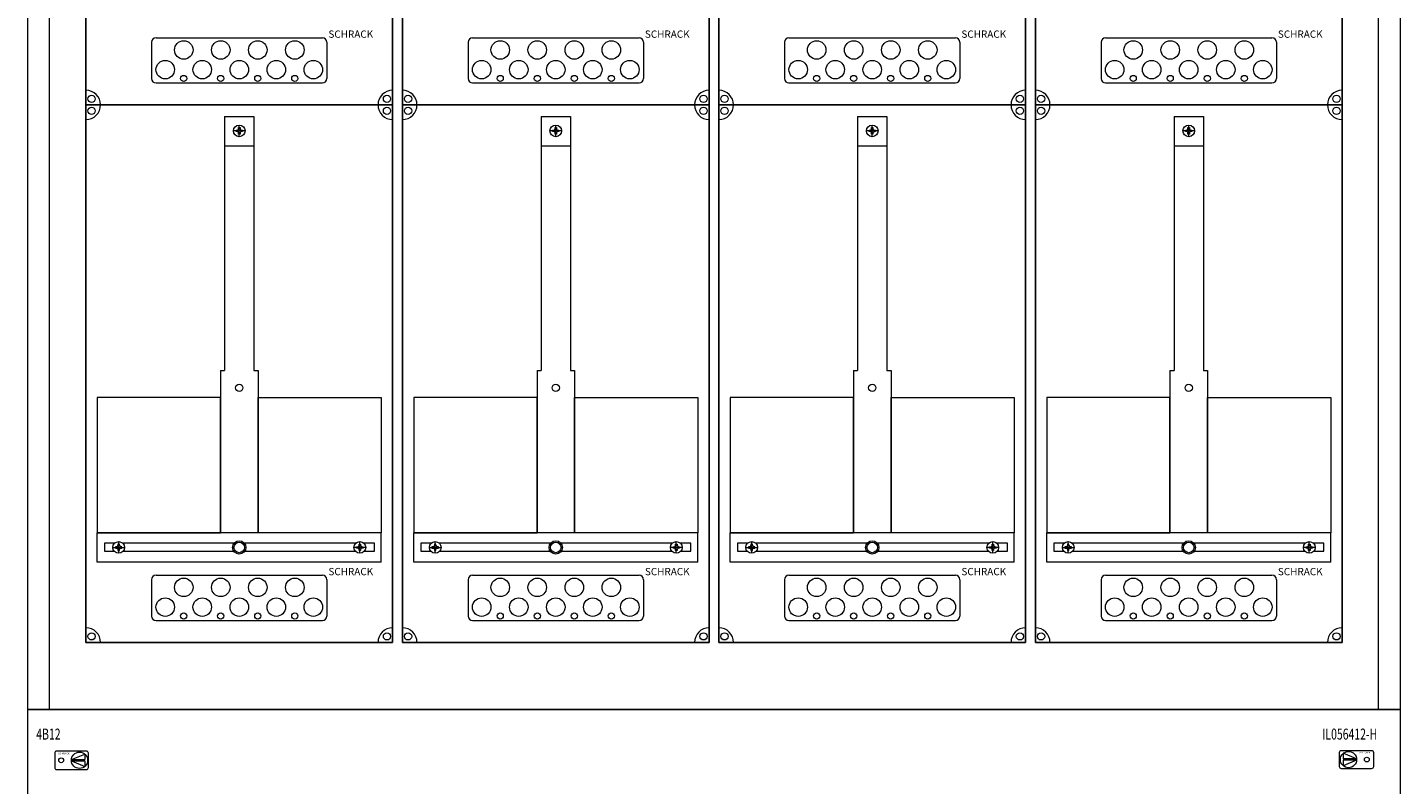
# Model space of a CAD drawing. Extents: x 0 to 940, y -2035 to 50.
# Drawn here: x 0 to 940, y -1523 to -1005 of the extents above; entities that cross this region are included whole.
import ezdxf
from ezdxf.enums import TextEntityAlignment as Align

# ---------------------------------------------------------------- set-up
doc = ezdxf.new("R2010")
doc.units = 0
doc.layers.add('schrack-descr', color=7, linetype='Continuous')
doc.layers.add('schrack-symbol', color=7, linetype='Continuous')
for name, color, linetype, lineweight in [('schrack-details', 4, 'Continuous', 5), ('schrack-others', 2, 'Continuous', 13), ('schrack-outline', 1, 'Continuous', 25)]:
    doc.layers.add(name, color=color, linetype=linetype, lineweight=lineweight)
doc.styles.add('logo', font='romand.shx', dxfattribs={"oblique": 15, "height": 1.5})
doc.styles.add('OPISMAŁY', font='simplex.shx', dxfattribs={"width": 0.7, "height": 2.5})
doc.styles.add('styl', font='simplex_.ttf')

# ---------------------------------------------------------------- blocks, each defined once
blk = doc.blocks.new('RYGIELLEWY')
at = {"layer": 'schrack-details'}
for p, q in [((17.69, 0.96), (26.82, 0.96)), ((17.69, 0.09), (26.82, -3.78)), ((17.69, 0.09), (26.82, 0.09)), ((17.71, 0.96), (26.82, 4.83)), ((26.82, 4.83), (26.82, 0.96)), ((26.82, 0.09), (26.82, -3.78))]:
    blk.add_line(p, q, dxfattribs=at)
blk.add_lwpolyline([(27.97, 6.82), (7.67, 6.82, 0.414214), (6.27, 5.42), (6.27, -4.38, 0.414214), (7.67, -5.78), (27.97, -5.78, 0.414214), (29.37, -4.38), (29.37, 5.42, 0.414214)], format="xyb", close=True, dxfattribs=at)
for centre, radius in [((10.71, 0.52), 1.64), ((23.27, 0.52), 5.58)]:
    blk.add_circle(centre, radius, dxfattribs=at)
at = {"layer": 'schrack-others', "style": 'logo', "oblique": 15, "width": 1.2}
blk.add_text('SCHRACK', height=1.05, dxfattribs=at).set_placement((12.53, 4.67), align=Align.CENTER)
blk = doc.blocks.new('RYGIELPRAWY')
at = {"layer": 'schrack-details'}
for p, q in [((-17.71, 0.96), (-26.82, 4.83)), ((-26.82, 4.83), (-26.82, 0.96)), ((-17.69, 0.96), (-26.82, 0.96)), ((-17.69, 0.09), (-26.82, 0.09)), ((-17.69, 0.09), (-26.82, -3.78)), ((-26.82, 0.09), (-26.82, -3.78))]:
    blk.add_line(p, q, dxfattribs=at)
blk.add_lwpolyline([(-27.97, 6.82), (-7.67, 6.82, -0.414214), (-6.27, 5.42), (-6.27, -4.38, -0.414214), (-7.67, -5.78), (-27.97, -5.78, -0.414214), (-29.37, -4.38), (-29.37, 5.42, -0.414214)], format="xyb", close=True, dxfattribs=at)
for centre, radius in [((-23.27, 0.52), 5.58), ((-10.71, 0.52), 1.64)]:
    blk.add_circle(centre, radius, dxfattribs=at)
at = {"layer": 'schrack-others', "style": 'logo', "oblique": 15, "width": 1.2}
blk.add_text('SCHRACK', height=1.05, dxfattribs=at).set_placement((-12.17, 4.67), align=Align.CENTER)
blk = doc.blocks.new('IL433445--')
at = {"layer": 'schrack-details', "color": 4}
for p, q in [((155.68, 1095.92), (155.68, 1071.01)), ((158.68, 1098.92), (272.68, 1098.92)), ((275.68, 1095.92), (275.68, 1071.01)), ((372.35, 1095.92), (372.35, 1071.01)), ((375.35, 1098.92), (489.35, 1098.92)), ((492.35, 1095.92), (492.35, 1071.01)), ((589.02, 1095.92), (589.02, 1071.01)), ((592.02, 1098.92), (706.02, 1098.92)), ((709.02, 1095.92), (709.02, 1071.01)), ((805.68, 1095.92), (805.68, 1071.01)), ((808.68, 1098.92), (922.68, 1098.92)), ((925.68, 1095.92), (925.68, 1071.01)), ((158.68, 1068.01), (272.68, 1068.01)), ((375.35, 1068.01), (489.35, 1068.01)), ((592.02, 1068.01), (706.02, 1068.01)), ((808.68, 1068.01), (922.68, 1068.01)), ((205.68, 1044.95), (225.68, 1044.95)), ((205.68, 1044.95), (205.68, 871.24)), ((225.68, 1044.95), (225.68, 871.24)), ((422.35, 1044.95), (422.35, 871.24)), ((422.35, 1044.95), (442.35, 1044.95)), ((442.35, 1044.95), (442.35, 871.24)), ((639.02, 1044.95), (659.02, 1044.95)), ((639.02, 1044.95), (639.02, 871.24)), ((659.02, 1044.95), (659.02, 871.24)), ((855.68, 1044.95), (875.68, 1044.95)), ((855.68, 1044.95), (855.68, 871.24)), ((875.68, 1044.95), (875.68, 871.24)), ((202.84, 871.24), (202.84, 760.01)), ((228.53, 871.24), (228.53, 760.01)), ((419.51, 871.24), (419.51, 760.01)), ((445.19, 871.24), (445.19, 760.01)), ((636.17, 871.24), (636.17, 760.01)), ((661.86, 871.24), (661.86, 760.01)), ((852.84, 871.24), (852.84, 760.01)), ((878.53, 871.24), (878.53, 760.01)), ((155.68, 727.92), (155.68, 703.01)), ((158.68, 730.92), (272.68, 730.92)), ((275.68, 727.92), (275.68, 703.01)), ((372.35, 727.92), (372.35, 703.01)), ((375.35, 730.92), (489.35, 730.92)), ((492.35, 727.92), (492.35, 703.01)), ((589.02, 727.92), (589.02, 703.01)), ((592.02, 730.92), (706.02, 730.92)), ((709.02, 727.92), (709.02, 703.01)), ((805.68, 727.92), (805.68, 703.01)), ((808.68, 730.92), (922.68, 730.92)), ((925.68, 727.92), (925.68, 703.01)), ((158.68, 700.01), (272.68, 700.01)), ((375.35, 700.01), (489.35, 700.01)), ((592.02, 700.01), (706.02, 700.01)), ((808.68, 700.01), (922.68, 700.01))]:
    blk.add_line(p, q, dxfattribs=at)
at = {"layer": 'schrack-details'}
for p, q in [((219.68, 1035.23), (211.68, 1035.23)), ((213.48, 1035.23), (213.48, 1035.74)), ((213.48, 1035.74), (214.48, 1035.74)), ((213.48, 1034.71), (213.48, 1035.23)), ((214.48, 1034.71), (213.48, 1034.71)), ((215.17, 1036.43), (214.48, 1035.74)), ((215.17, 1034.02), (214.48, 1034.71)), ((215.17, 1037.43), (215.68, 1037.43)), ((215.17, 1036.43), (215.17, 1037.43)), ((215.17, 1033.03), (215.17, 1034.02)), ((215.68, 1031.23), (215.68, 1039.23)), ((215.68, 1037.43), (216.2, 1037.43)), ((216.2, 1037.43), (216.2, 1036.43)), ((216.2, 1036.43), (216.89, 1035.74)), ((216.2, 1034.02), (216.89, 1034.71)), ((216.2, 1034.02), (216.2, 1033.03)), ((216.89, 1035.74), (217.88, 1035.74)), ((217.88, 1034.71), (216.89, 1034.71)), ((217.88, 1035.74), (217.88, 1035.23)), ((217.88, 1035.23), (217.88, 1034.71)), ((436.35, 1035.23), (428.35, 1035.23)), ((430.15, 1035.23), (430.15, 1035.74)), ((430.15, 1035.74), (431.15, 1035.74)), ((430.15, 1034.71), (430.15, 1035.23)), ((431.15, 1034.71), (430.15, 1034.71)), ((431.84, 1036.43), (431.15, 1035.74)), ((431.84, 1034.02), (431.15, 1034.71)), ((431.84, 1037.43), (432.35, 1037.43)), ((431.84, 1036.43), (431.84, 1037.43)), ((431.84, 1033.03), (431.84, 1034.02)), ((432.35, 1031.23), (432.35, 1039.23)), ((432.35, 1037.43), (432.87, 1037.43)), ((432.87, 1037.43), (432.87, 1036.43)), ((432.87, 1036.43), (433.55, 1035.74)), ((432.87, 1034.02), (433.55, 1034.71)), ((432.87, 1034.02), (432.87, 1033.03)), ((433.55, 1035.74), (434.55, 1035.74)), ((434.55, 1034.71), (433.55, 1034.71)), ((434.55, 1035.74), (434.55, 1035.23)), ((434.55, 1035.23), (434.55, 1034.71)), ((653.02, 1035.23), (645.02, 1035.23)), ((646.82, 1035.23), (646.82, 1035.74)), ((646.82, 1035.74), (647.81, 1035.74)), ((646.82, 1034.71), (646.82, 1035.23)), ((647.81, 1034.71), (646.82, 1034.71)), ((648.5, 1036.43), (647.81, 1035.74)), ((648.5, 1034.02), (647.81, 1034.71)), ((648.5, 1037.43), (649.02, 1037.43)), ((648.5, 1036.43), (648.5, 1037.43)), ((648.5, 1033.03), (648.5, 1034.02)), ((649.02, 1031.23), (649.02, 1039.23)), ((649.02, 1037.43), (649.53, 1037.43)), ((649.53, 1037.43), (649.53, 1036.43)), ((649.53, 1036.43), (650.22, 1035.74)), ((649.53, 1034.02), (650.22, 1034.71)), ((649.53, 1034.02), (649.53, 1033.03)), ((650.22, 1035.74), (651.22, 1035.74)), ((651.22, 1034.71), (650.22, 1034.71)), ((651.22, 1035.74), (651.22, 1035.23)), ((651.22, 1035.23), (651.22, 1034.71)), ((869.68, 1035.23), (861.68, 1035.23)), ((863.48, 1035.74), (864.48, 1035.74)), ((863.48, 1035.23), (863.48, 1035.74)), ((863.48, 1034.71), (863.48, 1035.23)), ((864.48, 1034.71), (863.48, 1034.71)), ((865.17, 1036.43), (864.48, 1035.74)), ((865.17, 1034.02), (864.48, 1034.71)), ((865.17, 1036.43), (865.17, 1037.43)), ((865.17, 1037.43), (865.68, 1037.43)), ((865.17, 1033.03), (865.17, 1034.02)), ((865.68, 1031.23), (865.68, 1039.23)), ((865.68, 1037.43), (866.2, 1037.43)), ((866.2, 1037.43), (866.2, 1036.43)), ((866.2, 1036.43), (866.89, 1035.74)), ((866.2, 1034.02), (866.89, 1034.71)), ((866.2, 1034.02), (866.2, 1033.03)), ((866.89, 1035.74), (867.88, 1035.74)), ((867.88, 1034.71), (866.89, 1034.71)), ((867.88, 1035.74), (867.88, 1035.23)), ((867.88, 1035.23), (867.88, 1034.71)), ((205.68, 1024.92), (225.68, 1024.92)), ((215.68, 1033.03), (215.17, 1033.03)), ((216.2, 1033.03), (215.68, 1033.03)), ((422.35, 1024.92), (442.35, 1024.92)), ((432.35, 1033.03), (431.84, 1033.03)), ((432.87, 1033.03), (432.35, 1033.03)), ((639.02, 1024.92), (659.02, 1024.92)), ((649.02, 1033.03), (648.5, 1033.03)), ((649.53, 1033.03), (649.02, 1033.03)), ((855.68, 1024.92), (875.68, 1024.92)), ((865.68, 1033.03), (865.17, 1033.03)), ((866.2, 1033.03), (865.68, 1033.03)), ((202.84, 871.24), (205.68, 871.24)), ((225.68, 871.24), (228.53, 871.24)), ((419.51, 871.24), (422.35, 871.24)), ((442.35, 871.24), (445.19, 871.24)), ((636.17, 871.24), (639.02, 871.24)), ((659.02, 871.24), (661.86, 871.24)), ((852.84, 871.24), (855.68, 871.24)), ((875.68, 871.24), (878.53, 871.24)), ((132.64, 752.21), (132.64, 751.22)), ((133.15, 752.21), (132.64, 752.21)), ((133.15, 746.01), (133.15, 754.01)), ((133.67, 752.21), (133.15, 752.21)), ((133.67, 751.22), (133.67, 752.21)), ((297.7, 752.21), (298.22, 752.21)), ((297.7, 751.22), (297.7, 752.21)), ((298.22, 746.01), (298.22, 754.01)), ((298.22, 752.21), (298.73, 752.21)), ((298.73, 752.21), (298.73, 751.22)), ((349.3, 752.21), (349.3, 751.22)), ((349.82, 752.21), (349.3, 752.21)), ((349.82, 746.01), (349.82, 754.01)), ((350.33, 752.21), (349.82, 752.21)), ((350.33, 751.22), (350.33, 752.21)), ((514.37, 752.21), (514.88, 752.21)), ((514.37, 751.22), (514.37, 752.21)), ((514.88, 746.01), (514.88, 754.01)), ((514.88, 752.21), (515.4, 752.21)), ((515.4, 752.21), (515.4, 751.22)), ((565.97, 752.21), (565.97, 751.22)), ((566.48, 752.21), (565.97, 752.21)), ((566.48, 746.01), (566.48, 754.01)), ((567, 752.21), (566.48, 752.21)), ((567, 751.22), (567, 752.21)), ((731.03, 752.21), (731.55, 752.21)), ((731.03, 751.22), (731.03, 752.21)), ((731.55, 746.01), (731.55, 754.01)), ((731.55, 752.21), (732.06, 752.21)), ((732.06, 752.21), (732.06, 751.22)), ((782.64, 752.21), (782.64, 751.22)), ((783.15, 752.21), (782.64, 752.21)), ((783.15, 746.01), (783.15, 754.01)), ((783.67, 752.21), (783.15, 752.21)), ((783.67, 751.22), (783.67, 752.21)), ((947.7, 752.21), (948.22, 752.21)), ((947.7, 751.22), (947.7, 752.21)), ((948.22, 746.01), (948.22, 754.01)), ((948.22, 752.21), (948.73, 752.21)), ((948.73, 752.21), (948.73, 751.22)), ((129.15, 750.01), (137.15, 750.01)), ((131.95, 750.53), (130.95, 750.53)), ((130.95, 750.53), (130.95, 750.01)), ((130.95, 750.01), (130.95, 749.5)), ((130.95, 749.5), (131.95, 749.5)), ((132.64, 751.22), (131.95, 750.53)), ((132.64, 748.81), (131.95, 749.5)), ((132.64, 748.81), (132.64, 747.81)), ((132.64, 747.81), (133.15, 747.81)), ((133.15, 747.81), (133.67, 747.81)), ((133.67, 751.22), (134.36, 750.53)), ((133.67, 748.81), (134.36, 749.5)), ((133.67, 747.81), (133.67, 748.81)), ((135.35, 750.53), (134.36, 750.53)), ((134.36, 749.5), (135.35, 749.5)), ((135.35, 750.01), (135.35, 750.53)), ((135.35, 749.5), (135.35, 750.01)), ((302.22, 750.01), (294.22, 750.01)), ((296.02, 750.01), (296.02, 750.53)), ((296.02, 750.53), (297.01, 750.53)), ((296.02, 749.5), (296.02, 750.01)), ((297.01, 749.5), (296.02, 749.5)), ((297.7, 751.22), (297.01, 750.53)), ((297.7, 748.81), (297.01, 749.5)), ((297.7, 747.81), (297.7, 748.81)), ((298.22, 747.81), (297.7, 747.81)), ((298.73, 747.81), (298.22, 747.81)), ((298.73, 751.22), (299.42, 750.53)), ((298.73, 748.81), (299.42, 749.5)), ((298.73, 748.81), (298.73, 747.81)), ((299.42, 750.53), (300.42, 750.53)), ((300.42, 749.5), (299.42, 749.5)), ((300.42, 750.53), (300.42, 750.01)), ((300.42, 750.01), (300.42, 749.5)), ((345.82, 750.01), (353.82, 750.01)), ((348.62, 750.53), (347.62, 750.53)), ((347.62, 750.53), (347.62, 750.01)), ((347.62, 750.01), (347.62, 749.5)), ((347.62, 749.5), (348.62, 749.5)), ((349.3, 751.22), (348.62, 750.53)), ((349.3, 748.81), (348.62, 749.5)), ((349.3, 748.81), (349.3, 747.81)), ((349.3, 747.81), (349.82, 747.81)), ((349.82, 747.81), (350.33, 747.81)), ((350.33, 751.22), (351.02, 750.53)), ((350.33, 748.81), (351.02, 749.5)), ((350.33, 747.81), (350.33, 748.81)), ((352.02, 750.53), (351.02, 750.53)), ((351.02, 749.5), (352.02, 749.5)), ((352.02, 750.01), (352.02, 750.53)), ((352.02, 749.5), (352.02, 750.01)), ((518.88, 750.01), (510.88, 750.01)), ((512.68, 750.01), (512.68, 750.53)), ((512.68, 750.53), (513.68, 750.53)), ((512.68, 749.5), (512.68, 750.01)), ((513.68, 749.5), (512.68, 749.5)), ((514.37, 751.22), (513.68, 750.53)), ((514.37, 748.81), (513.68, 749.5)), ((514.37, 747.81), (514.37, 748.81)), ((514.88, 747.81), (514.37, 747.81)), ((515.4, 747.81), (514.88, 747.81)), ((515.4, 751.22), (516.09, 750.53)), ((515.4, 748.81), (516.09, 749.5)), ((515.4, 748.81), (515.4, 747.81)), ((516.09, 750.53), (517.08, 750.53)), ((517.08, 749.5), (516.09, 749.5)), ((517.08, 750.53), (517.08, 750.01)), ((517.08, 750.01), (517.08, 749.5)), ((562.48, 750.01), (570.48, 750.01)), ((565.28, 750.53), (564.28, 750.53)), ((564.28, 750.53), (564.28, 750.01)), ((564.28, 750.01), (564.28, 749.5)), ((564.28, 749.5), (565.28, 749.5)), ((565.97, 751.22), (565.28, 750.53)), ((565.97, 748.81), (565.28, 749.5)), ((565.97, 748.81), (565.97, 747.81)), ((565.97, 747.81), (566.48, 747.81)), ((566.48, 747.81), (567, 747.81)), ((567, 751.22), (567.69, 750.53)), ((567, 748.81), (567.69, 749.5)), ((567, 747.81), (567, 748.81)), ((568.68, 750.53), (567.69, 750.53)), ((567.69, 749.5), (568.68, 749.5)), ((568.68, 750.01), (568.68, 750.53)), ((568.68, 749.5), (568.68, 750.01)), ((735.55, 750.01), (727.55, 750.01)), ((729.35, 750.01), (729.35, 750.53)), ((729.35, 750.53), (730.35, 750.53)), ((729.35, 749.5), (729.35, 750.01)), ((730.35, 749.5), (729.35, 749.5)), ((731.03, 751.22), (730.35, 750.53)), ((731.03, 748.81), (730.35, 749.5)), ((731.03, 747.81), (731.03, 748.81)), ((731.55, 747.81), (731.03, 747.81)), ((732.06, 747.81), (731.55, 747.81)), ((732.06, 751.22), (732.75, 750.53)), ((732.06, 748.81), (732.75, 749.5)), ((732.06, 748.81), (732.06, 747.81)), ((732.75, 750.53), (733.75, 750.53)), ((733.75, 749.5), (732.75, 749.5)), ((733.75, 750.53), (733.75, 750.01)), ((733.75, 750.01), (733.75, 749.5)), ((779.15, 750.01), (787.15, 750.01)), ((781.95, 750.53), (780.95, 750.53)), ((780.95, 750.53), (780.95, 750.01)), ((780.95, 750.01), (780.95, 749.5)), ((780.95, 749.5), (781.95, 749.5)), ((782.64, 751.22), (781.95, 750.53)), ((782.64, 748.81), (781.95, 749.5)), ((782.64, 748.81), (782.64, 747.81)), ((782.64, 747.81), (783.15, 747.81)), ((783.15, 747.81), (783.67, 747.81)), ((783.67, 751.22), (784.36, 750.53)), ((783.67, 748.81), (784.36, 749.5)), ((783.67, 747.81), (783.67, 748.81)), ((785.35, 750.53), (784.36, 750.53)), ((784.36, 749.5), (785.35, 749.5)), ((785.35, 750.01), (785.35, 750.53)), ((785.35, 749.5), (785.35, 750.01)), ((952.22, 750.01), (944.22, 750.01)), ((946.02, 750.01), (946.02, 750.53)), ((946.02, 750.53), (947.01, 750.53)), ((946.02, 749.5), (946.02, 750.01)), ((947.01, 749.5), (946.02, 749.5)), ((947.7, 751.22), (947.01, 750.53)), ((947.7, 748.81), (947.01, 749.5)), ((947.7, 747.81), (947.7, 748.81)), ((948.22, 747.81), (947.7, 747.81)), ((948.73, 747.81), (948.22, 747.81)), ((948.73, 751.22), (949.42, 750.53)), ((948.73, 748.81), (949.42, 749.5)), ((948.73, 748.81), (948.73, 747.81)), ((949.42, 750.53), (950.42, 750.53)), ((950.42, 749.5), (949.42, 749.5)), ((950.42, 750.53), (950.42, 750.01)), ((950.42, 750.01), (950.42, 749.5))]:
    blk.add_line(p, q, dxfattribs=at)
for points in [[(202.84, 852.59), (118.45, 852.59), (118.45, 760.01), (202.84, 760.01)], [(228.53, 852.59), (312.92, 852.59), (312.92, 760.01), (228.53, 760.01)], [(419.51, 852.59), (335.12, 852.59), (335.12, 760.01), (419.51, 760.01)], [(445.19, 852.59), (529.59, 852.59), (529.59, 760.01), (445.19, 760.01)], [(636.17, 852.59), (551.78, 852.59), (551.78, 760.01), (636.17, 760.01)], [(661.86, 852.59), (746.25, 852.59), (746.25, 760.01), (661.86, 760.01)], [(852.84, 852.59), (768.45, 852.59), (768.45, 760.01), (852.84, 760.01)], [(878.53, 852.59), (962.92, 852.59), (962.92, 760.01), (878.53, 760.01)]]:
    blk.add_lwpolyline(points, close=True, dxfattribs=at)
for points in [[(130.34, 752.86), (123.38, 752.86), (123.38, 747.36), (130.16, 747.36)], [(212.16, 752.86), (135.96, 752.86)], [(295.41, 752.86), (219.21, 752.86)], [(301.21, 747.36), (308.23, 747.36), (308.23, 752.86), (301.03, 752.86)], [(347.01, 752.86), (340.05, 752.86), (340.05, 747.36), (346.82, 747.36)], [(428.83, 752.86), (352.63, 752.86)], [(512.07, 752.86), (435.87, 752.86)], [(517.88, 747.36), (524.89, 747.36), (524.89, 752.86), (517.69, 752.86)], [(563.68, 752.86), (556.71, 752.86), (556.71, 747.36), (563.49, 747.36)], [(645.49, 752.86), (569.29, 752.86)], [(728.74, 752.86), (652.54, 752.86)], [(734.54, 747.36), (741.56, 747.36), (741.56, 752.86), (734.36, 752.86)], [(780.34, 752.86), (773.38, 752.86), (773.38, 747.36), (780.16, 747.36)], [(862.16, 752.86), (785.96, 752.86)], [(945.41, 752.86), (869.21, 752.86)], [(951.21, 747.36), (958.23, 747.36), (958.23, 752.86), (951.03, 752.86)], [(136.15, 747.36), (212.01, 747.36)], [(219.36, 747.36), (295.22, 747.36)], [(352.81, 747.36), (428.68, 747.36)], [(436.02, 747.36), (511.89, 747.36)], [(569.48, 747.36), (645.34, 747.36)], [(652.69, 747.36), (728.55, 747.36)], [(786.15, 747.36), (862.01, 747.36)], [(869.36, 747.36), (945.22, 747.36)]]:
    blk.add_lwpolyline(points, dxfattribs=at)
for centre, radius in [((177.67, 1090.64), 6.34), ((203.01, 1090.64), 6.34), ((228.36, 1090.64), 6.34), ((253.7, 1090.64), 6.34), ((394.33, 1090.64), 6.34), ((419.68, 1090.64), 6.34), ((445.02, 1090.64), 6.34), ((470.37, 1090.64), 6.34), ((611, 1090.64), 6.34), ((636.34, 1090.64), 6.34), ((661.69, 1090.64), 6.34), ((687.03, 1090.64), 6.34), ((827.67, 1090.64), 6.34), ((853.01, 1090.64), 6.34), ((878.36, 1090.64), 6.34), ((903.7, 1090.64), 6.34), ((165, 1077.14), 6.34), ((190.34, 1077.14), 6.34), ((215.68, 1077.14), 6.34), ((241.03, 1077.14), 6.34), ((266.37, 1077.14), 6.34), ((381.66, 1077.14), 6.34), ((407.01, 1077.14), 6.34), ((432.35, 1077.14), 6.34), ((457.7, 1077.14), 6.34), ((483.04, 1077.14), 6.34), ((598.33, 1077.14), 6.34), ((623.67, 1077.14), 6.34), ((649.02, 1077.14), 6.34), ((674.36, 1077.14), 6.34), ((699.71, 1077.14), 6.34), ((815, 1077.14), 6.34), ((840.34, 1077.14), 6.34), ((865.68, 1077.14), 6.34), ((891.03, 1077.14), 6.34), ((916.37, 1077.14), 6.34), ((177.67, 1071.1), 2.12), ((203.01, 1071.1), 2.12), ((228.36, 1071.1), 2.12), ((253.7, 1071.1), 2.12), ((394.33, 1071.1), 2.12), ((419.68, 1071.1), 2.12), ((445.02, 1071.1), 2.12), ((470.37, 1071.1), 2.12), ((611, 1071.1), 2.12), ((636.34, 1071.1), 2.12), ((661.69, 1071.1), 2.12), ((687.03, 1071.1), 2.12), ((827.67, 1071.1), 2.12), ((853.01, 1071.1), 2.12), ((878.36, 1071.1), 2.12), ((903.7, 1071.1), 2.12), ((114.57, 1057.12), 2.49), ((316.8, 1057.12), 2.49), ((331.23, 1057.12), 2.49), ((533.47, 1057.12), 2.49), ((547.9, 1057.12), 2.49), ((750.13, 1057.12), 2.49), ((764.57, 1057.12), 2.49), ((966.8, 1057.12), 2.49), ((114.57, 1048.91), 2.49), ((316.8, 1048.91), 2.49), ((331.23, 1048.91), 2.49), ((533.47, 1048.91), 2.49), ((547.9, 1048.91), 2.49), ((750.13, 1048.91), 2.49), ((764.57, 1048.91), 2.49), ((966.8, 1048.91), 2.49), ((215.68, 1035.23), 4), ((432.35, 1035.23), 4), ((649.02, 1035.23), 4), ((865.68, 1035.23), 4), ((215.68, 859.32), 2.49), ((432.35, 859.32), 2.49), ((649.02, 859.32), 2.49), ((865.68, 859.32), 2.49), ((133.15, 750.01), 4), ((215.68, 750.01), 4.53), ((215.68, 750.01), 3.61), ((298.22, 750.01), 4), ((349.82, 750.01), 4), ((432.35, 750.01), 4.53), ((432.35, 750.01), 3.61), ((514.88, 750.01), 4), ((566.48, 750.01), 4), ((649.02, 750.01), 4.53), ((649.02, 750.01), 3.61), ((731.55, 750.01), 4), ((783.15, 750.01), 4), ((865.68, 750.01), 4.53), ((865.68, 750.01), 3.61), ((948.22, 750.01), 4), ((177.67, 722.64), 6.34), ((203.01, 722.64), 6.34), ((228.36, 722.64), 6.34), ((253.7, 722.64), 6.34), ((394.33, 722.64), 6.34), ((419.68, 722.64), 6.34), ((445.02, 722.64), 6.34), ((470.37, 722.64), 6.34), ((611, 722.64), 6.34), ((636.34, 722.64), 6.34), ((661.69, 722.64), 6.34), ((687.03, 722.64), 6.34), ((827.67, 722.64), 6.34), ((853.01, 722.64), 6.34), ((878.36, 722.64), 6.34), ((903.7, 722.64), 6.34), ((165, 709.14), 6.34), ((190.34, 709.14), 6.34), ((215.68, 709.14), 6.34), ((241.03, 709.14), 6.34), ((266.37, 709.14), 6.34), ((381.66, 709.14), 6.34), ((407.01, 709.14), 6.34), ((432.35, 709.14), 6.34), ((457.7, 709.14), 6.34), ((483.04, 709.14), 6.34), ((598.33, 709.14), 6.34), ((623.67, 709.14), 6.34), ((649.02, 709.14), 6.34), ((674.36, 709.14), 6.34), ((699.71, 709.14), 6.34), ((815, 709.14), 6.34), ((840.34, 709.14), 6.34), ((865.68, 709.14), 6.34), ((891.03, 709.14), 6.34), ((916.37, 709.14), 6.34), ((177.67, 703.1), 2.12), ((203.01, 703.1), 2.12), ((228.36, 703.1), 2.12), ((253.7, 703.1), 2.12), ((394.33, 703.1), 2.12), ((419.68, 703.1), 2.12), ((445.02, 703.1), 2.12), ((470.37, 703.1), 2.12), ((611, 703.1), 2.12), ((636.34, 703.1), 2.12), ((661.69, 703.1), 2.12), ((687.03, 703.1), 2.12), ((827.67, 703.1), 2.12), ((853.01, 703.1), 2.12), ((878.36, 703.1), 2.12), ((903.7, 703.1), 2.12), ((114.57, 689.12), 2.49), ((316.8, 689.12), 2.49), ((331.23, 689.12), 2.49), ((533.47, 689.12), 2.49), ((547.9, 689.12), 2.49), ((750.13, 689.12), 2.49), ((764.57, 689.12), 2.49), ((966.8, 689.12), 2.49)]:
    blk.add_circle(centre, radius, dxfattribs=at)
at = {"layer": 'schrack-details', "color": 4}
for centre, radius, start, end in [((158.68, 1095.92), 3, 90, 180), ((272.68, 1095.92), 3, 0, 90), ((375.35, 1095.92), 3, 90, 180), ((489.35, 1095.92), 3, 0, 90), ((592.02, 1095.92), 3, 90, 180), ((706.02, 1095.92), 3, 0, 90), ((808.68, 1095.92), 3, 90, 180), ((922.68, 1095.92), 3, 0, 90), ((110.68, 1053.01), 10, 0, 90), ((158.68, 1071.01), 3, 180, 270), ((272.68, 1071.01), 3, 270, 0), ((320.68, 1053.01), 10, 90, 180), ((327.35, 1053.01), 10, 0, 90), ((375.35, 1071.01), 3, 180, 270), ((489.35, 1071.01), 3, 270, 0), ((537.35, 1053.01), 10, 90, 180), ((544.02, 1053.01), 10, 0, 90), ((592.02, 1071.01), 3, 180, 270), ((706.02, 1071.01), 3, 270, 0), ((754.02, 1053.01), 10, 90, 180), ((760.68, 1053.01), 10, 0, 90), ((808.68, 1071.01), 3, 180, 270), ((922.68, 1071.01), 3, 270, 0), ((970.68, 1053.01), 10, 90, 180), ((110.68, 1053.01), 10, 270, 0), ((320.68, 1053.01), 10, 180, 270), ((327.35, 1053.01), 10, 270, 0), ((537.35, 1053.01), 10, 180, 270), ((544.02, 1053.01), 10, 270, 0), ((754.02, 1053.01), 10, 180, 270), ((760.68, 1053.01), 10, 270, 0), ((970.68, 1053.01), 10, 180, 270), ((158.68, 727.92), 3, 90, 180), ((272.68, 727.92), 3, 0, 90), ((375.35, 727.92), 3, 90, 180), ((489.35, 727.92), 3, 0, 90), ((592.02, 727.92), 3, 90, 180), ((706.02, 727.92), 3, 0, 90), ((808.68, 727.92), 3, 90, 180), ((922.68, 727.92), 3, 0, 90), ((158.68, 703.01), 3, 180, 270), ((272.68, 703.01), 3, 270, 0), ((375.35, 703.01), 3, 180, 270), ((489.35, 703.01), 3, 270, 0), ((592.02, 703.01), 3, 180, 270), ((706.02, 703.01), 3, 270, 0), ((808.68, 703.01), 3, 180, 270), ((922.68, 703.01), 3, 270, 0), ((110.68, 685.01), 10, 0, 90), ((320.68, 685.01), 10, 90, 180), ((327.35, 685.01), 10, 0, 90), ((537.35, 685.01), 10, 90, 180), ((544.02, 685.01), 10, 0, 90), ((754.02, 685.01), 10, 90, 180), ((760.68, 685.01), 10, 0, 90), ((970.68, 685.01), 10, 90, 180)]:
    blk.add_arc(centre, radius, start, end, dxfattribs=at)
at = {"layer": 'schrack-others'}
for p, q in [((70.68, 1789.01), (70.68, 639.01)), ((85.68, 639.01), (85.68, 1789.01)), ((995.68, 639.01), (995.68, 1789.01)), ((1010.68, 639.01), (1010.68, 1789.01)), ((225.68, 760.01), (118.45, 760.01)), ((118.45, 740.01), (118.45, 760.01)), ((312.92, 760.01), (225.68, 760.01)), ((312.92, 740.01), (312.92, 760.01)), ((442.35, 760.01), (335.12, 760.01)), ((335.12, 740.01), (335.12, 760.01)), ((529.59, 760.01), (442.35, 760.01)), ((529.59, 740.01), (529.59, 760.01)), ((659.02, 760.01), (551.78, 760.01)), ((551.78, 740.01), (551.78, 760.01)), ((746.25, 760.01), (659.02, 760.01)), ((746.25, 740.01), (746.25, 760.01)), ((875.68, 760.01), (768.45, 760.01)), ((768.45, 740.01), (768.45, 760.01)), ((962.92, 760.01), (875.68, 760.01)), ((962.92, 740.01), (962.92, 760.01)), ((312.92, 740.01), (118.45, 740.01)), ((529.59, 740.01), (335.12, 740.01)), ((746.25, 740.01), (551.78, 740.01)), ((962.92, 740.01), (768.45, 740.01)), ((70.68, 639.01), (1010.68, 639.01))]:
    blk.add_line(p, q, dxfattribs=at)
blk.add_lwpolyline([(70.68, 87.01), (1010.68, 87.01), (1010.68, 639.01), (70.68, 639.01)], close=True, dxfattribs=at)
at = {"layer": 'schrack-outline', "color": 1}
for p, q in [((110.68, 1421.01), (110.68, 1053.01)), ((320.68, 1421.01), (320.68, 1053.01)), ((327.35, 1421.01), (327.35, 1053.01)), ((537.35, 1421.01), (537.35, 1053.01)), ((544.02, 1421.01), (544.02, 1053.01)), ((754.02, 1421.01), (754.02, 1053.01)), ((760.68, 1421.01), (760.68, 1053.01)), ((970.68, 1421.01), (970.68, 1053.01)), ((110.68, 1053.01), (320.68, 1053.01)), ((110.68, 1053.01), (110.68, 685.01)), ((110.68, 1053.01), (320.68, 1053.01)), ((320.68, 1053.01), (320.68, 685.01)), ((327.35, 1053.01), (327.35, 685.01)), ((327.35, 1053.01), (537.35, 1053.01)), ((327.35, 1053.01), (537.35, 1053.01)), ((537.35, 1053.01), (537.35, 685.01)), ((544.02, 1053.01), (754.02, 1053.01)), ((544.02, 1053.01), (544.02, 685.01)), ((544.02, 1053.01), (754.02, 1053.01)), ((754.02, 1053.01), (754.02, 685.01)), ((760.68, 1053.01), (760.68, 685.01)), ((760.68, 1053.01), (970.68, 1053.01)), ((760.68, 1053.01), (970.68, 1053.01)), ((970.68, 1053.01), (970.68, 685.01)), ((110.68, 685.01), (320.68, 685.01)), ((327.35, 685.01), (537.35, 685.01)), ((544.02, 685.01), (754.02, 685.01)), ((760.68, 685.01), (970.68, 685.01))]:
    blk.add_line(p, q, dxfattribs=at)
at = {"layer": 'schrack-others'}
for name, p in [('RYGIELPRAWY', (998.33, 604.26)), ('RYGIELLEWY', (83.04, 603.74))]:
    blk.add_blockref(name, p, dxfattribs=at)
at = {"layer": 'schrack-descr', "style": 'styl'}
blk.add_attdef('4-45/', (70.21, 76.63), '', height=1.7, dxfattribs=at)
at = {"layer": 'schrack-others', "style": 'logo', "oblique": 15}
for p in [(276.71, 1098.96), (493.38, 1098.96), (710.05, 1098.96), (926.71, 1098.96), (276.71, 730.96), (493.38, 730.96), (710.05, 730.96), (926.71, 730.96)]:
    blk.add_text('SCHRACK', height=5, dxfattribs=at).set_placement(p)
at = {"layer": 'schrack-others', "style": 'OPISMAŁY', "width": 0.7}
for s, p in [('4B12', (76.7, 618.46)), ('IL056412-H', (957.17, 618.46))]:
    blk.add_text(s, height=7.5, dxfattribs=at).set_placement(p)
at = {"layer": 'schrack-symbol', "style": 'styl'}
blk.add_attdef('H', (540.68, 2157.01), '', height=5, rotation=90, dxfattribs=at)

msp = doc.modelspace()

# ---------------------------------------------------------------- block references
msp.add_blockref('IL433445--', (-70.68, -2111.01))

doc.saveas('drawing.dxf')
